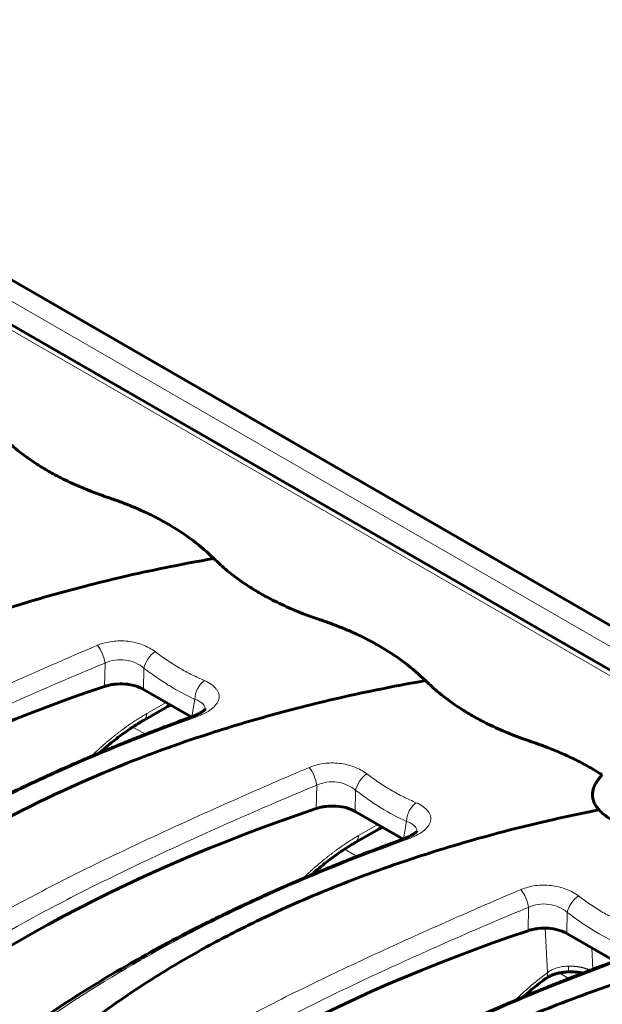
# Model space of a CAD drawing. Units: millimetres. Extents: x 1335 to 1755, y 163 to 460.
# Drawn here: x 1464 to 1471, y 230 to 242 of the extents above; entities that cross this region are included whole.
import ezdxf

# ---------------------------------------------------------------- set-up
doc = ezdxf.new("R2010")
doc.units = ezdxf.units.MM
doc.linetypes.add('K5LT_BASIC', pattern=[0])
doc.linetypes.add('K5LT_THIN', pattern=[0])
doc.layers.add('Системный слой', color=7, linetype='Continuous')

msp = doc.modelspace()

# ---------------------------------------------------------------- linework, layer by layer
at = {"layer": 'Системный слой', "color": 18, "linetype": 'K5LT_BASIC', "lineweight": 60, "true_color": 0x000000}
for p, q in [((1419.1574, 264.348), (1507.9877, 213.0618)), ((1471.8378, 233.4119), (1463.3828, 238.2935)), ((1465.9363, 233.4706), (1465.3823, 233.7904)), ((1465.3817, 233.4292), (1465.6547, 233.5868)), ((1468.3935, 232.0519), (1467.8395, 232.3718)), ((1467.8389, 232.0105), (1468.1119, 232.1682)), ((1470.8507, 230.6333), (1470.2967, 230.9531))]:
    msp.add_line(p, q, dxfattribs=at)
at = {"layer": 'Системный слой', "color": 18, "linetype": 'K5LT_THIN', "lineweight": 18, "true_color": 0x000000}
for p, q in [((1419.0065, 264.1887), (1507.8368, 212.9026)), ((1471.7407, 233.4046), (1463.289, 238.2842)), ((1464.93, 233.8242), (1464.9348, 234.0953)), ((1465.3863, 234.036), (1465.3823, 233.7904)), ((1465.9426, 233.473), (1465.978, 233.6746)), ((1465.4205, 233.5097), (1465.6445, 233.6391)), ((1465.2572, 233.3524), (1465.4032, 233.2681)), ((1467.3872, 232.4056), (1467.392, 232.6767)), ((1467.8435, 232.6173), (1467.8395, 232.3718)), ((1467.8777, 232.0911), (1468.1017, 232.2204)), ((1468.3998, 232.0543), (1468.4352, 232.256)), ((1467.7144, 231.9337), (1467.8604, 231.8494)), ((1469.8444, 230.9869), (1469.8492, 231.258)), ((1470.3007, 231.1987), (1470.2967, 230.9531)), ((1470.0698, 230.4988), (1470.0447, 231.0162)), ((1470.5858, 230.7862), (1470.5978, 230.5388)), ((1470.2049, 230.4958), (1470.3176, 230.4308))]:
    msp.add_line(p, q, dxfattribs=at)
for centre, major_axis, ratio, start_param, end_param in [((1464.8409, 234.1752), (-0.0712, 0.1735), 0.3715594, 4.0884785, 5.3700857), ((1465.5184, 234.0989), (-0.1116, -0.1507), 0.5056254, 4.13142, 5.4721902), ((1466.1101, 233.7375), (-0.0789, -0.1701), 0.6226215, 3.9373899, 5.3570517), ((1465.561, 233.7492), (0.0938, -0.1624), 0.5773503, 0, 0.3689192), ((1465.561, 233.7492), (0.0938, -0.1624), 0.5773503, 6.2831677, 6.2831853), ((1465.288, 233.5916), (0.0938, -0.1624), 0.5773503, 0, 0.7504916), ((1466.0124, 233.2988), (-0.0647, 0.176), 0.4002505, 5.8067999, 6.2831994), ((1465.288, 233.5916), (0.0938, -0.1624), 0.5773503, 6.2831699, 6.2831853), ((1467.2981, 232.7566), (-0.0712, 0.1735), 0.3715594, 4.0884785, 5.3700857), ((1467.9756, 232.6802), (-0.1116, -0.1507), 0.5056254, 4.13142, 5.4721902), ((1468.5672, 232.3189), (-0.0789, -0.1701), 0.6226215, 3.9373899, 5.3570517), ((1468.0182, 232.3305), (0.0938, -0.1624), 0.5773503, 0, 0.3689192), ((1467.7452, 232.1729), (0.0938, -0.1624), 0.5773503, 0, 0.7504916), ((1468.0182, 232.3305), (0.0938, -0.1624), 0.5773503, 6.2831677, 6.2831853), ((1468.4696, 231.8802), (-0.0647, 0.176), 0.4002505, 5.8067999, 6.2831994), ((1467.7452, 232.1729), (0.0938, -0.1624), 0.5773503, 6.2831699, 6.2831853), ((1469.7553, 231.3379), (-0.0712, 0.1735), 0.3715594, 4.0884785, 5.3700857), ((1470.4328, 231.2616), (-0.1116, -0.1507), 0.5056254, 4.13142, 5.4721902), ((1470.3038, 230.6957), (0.006, -0.1874), 0.0452366, 0.0000117, 0.8704269), ((1469.9373, 230.5806), (0.1109, -0.1512), 0.4885991, 0.0000239, 0.6921795)]:
    msp.add_ellipse(centre, major_axis=major_axis, ratio=ratio, start_param=start_param, end_param=end_param, dxfattribs=at)
at = {"layer": 'Системный слой', "color": 18, "linetype": 'K5LT_BASIC', "lineweight": 60, "true_color": 0x000000}
for centre, major_axis, start_param, end_param in [((1473.4302, 225.4077), (-16.875, 0), 5.2402816, 5.7021109), ((1465.561, 233.7492), (0.0938, -0.1624), 6.2831677, 6.2831853), ((1465.288, 233.5916), (0.0938, -0.1624), 6.2831699, 6.2831853), ((1475.8874, 223.9891), (-16.875, 0), 5.2402816, 5.7021109), ((1468.0182, 232.3305), (0.0938, -0.1624), 6.2831677, 6.2831853), ((1467.7452, 232.1729), (0.0938, -0.1624), 6.2831699, 6.2831853), ((1478.3446, 222.5704), (-16.875, 0), 5.2402816, 5.7021109)]:
    msp.add_ellipse(centre, major_axis=major_axis, ratio=0.5773503, start_param=start_param, end_param=end_param, dxfattribs=at)
for points, knots in [([(1466.197, 235.3103), (1466.121, 235.3811), (1466.0449, 235.4519), (1465.8769, 235.5789), (1465.7891, 235.6374), (1465.6719, 235.707), (1465.6474, 235.7211), (1465.5976, 235.7489), (1465.5724, 235.7625), (1465.4954, 235.8029), (1465.4427, 235.8289), (1465.3667, 235.864), (1465.3448, 235.8738), (1465.3006, 235.8932), (1465.2782, 235.9028), (1465.233, 235.9217), (1465.2102, 235.931), (1465.164, 235.9492), (1465.1409, 235.9582), (1465.1057, 235.9713), (1465.0941, 235.9756), (1465.0705, 235.9841), (1465.0586, 235.9884), (1465.0229, 236.0009), (1464.9986, 236.0093), (1464.9726, 236.0182), (1464.9705, 236.0189), (1464.9368, 236.0305), (1464.9051, 236.0413), (1464.8448, 236.0628), (1464.8162, 236.0734), (1464.7753, 236.0891), (1464.7627, 236.094), (1464.7376, 236.1039), (1464.7251, 236.1089), (1464.688, 236.1241), (1464.6634, 236.1344), (1464.6019, 236.1609), (1464.5651, 236.1774), (1464.4931, 236.2112), (1464.4579, 236.2284), (1464.3749, 236.2708), (1464.3278, 236.2963), (1464.2362, 236.3488), (1464.1915, 236.3759), (1464.0585, 236.4614), (1463.9743, 236.5226), (1463.8413, 236.6323), (1463.7905, 236.6806), (1463.7398, 236.7289)], [0, 0, 0, 0, 1.5980207, 1.5980207, 3.0786258, 3.0786258, 3.4621105, 3.4621105, 3.8464845, 3.8464845, 4.6169301, 4.6169301, 4.9223027, 4.9223027, 5.2283999, 5.2283999, 5.5379347, 5.5379347, 5.8533224, 5.8533224, 6.009519, 6.009519, 6.1643491, 6.1643491, 6.4722008, 6.4722008, 6.4994863, 6.4994863, 6.9083098, 6.9083098, 7.284919, 7.284919, 7.4550184, 7.4550184, 7.6238587, 7.6238587, 7.9591079, 7.9591079, 8.4738673, 8.4738673, 8.988466, 8.988466, 9.7057509, 9.7057509, 10.4208826, 10.4208826, 11.9153704, 11.9153704, 13, 13, 13, 13]), ([(1466.197, 235.3103), (1466.005, 235.2769), (1465.6465, 235.2091), (1465.1512, 235.101), (1464.7297, 234.9976), (1464.3581, 234.8976), (1464.0083, 234.796), (1463.6233, 234.6753), (1463.1967, 234.5295), (1462.7416, 234.358), (1462.3243, 234.185), (1461.9184, 234.0024), (1461.5124, 233.8044), (1461.0512, 233.5575), (1460.5546, 233.2617), (1460.0496, 232.9211), (1459.6009, 232.5763), (1459.2667, 232.2864), (1459.0433, 232.0741), (1458.8987, 231.9287), (1458.7873, 231.811), (1458.6905, 231.7036), (1458.5961, 231.5973), (1458.4932, 231.4836), (1458.365, 231.3496), (1458.1845, 231.1708), (1457.9318, 230.9381), (1457.5886, 230.6512), (1457.1836, 230.348), (1456.7211, 230.0386), (1456.2361, 229.7491), (1455.7365, 229.483), (1455.279, 229.2636), (1454.8434, 229.0726), (1454.4234, 228.9036), (1453.9756, 228.7392), (1453.5377, 228.5932), (1453.1116, 228.4639), (1452.732, 228.3585), (1452.3911, 228.2716), (1452.0699, 228.1956), (1451.7499, 228.1258), (1451.4217, 228.0603), (1451.206, 228.021), (1451.1003, 228.0026)], [0, 0, 0, 0, 1.3293959, 2.5072588, 3.5335888, 4.3935141, 5.2385678, 6.1354884, 7.3165671, 8.5536144, 9.764775, 10.7326296, 11.9717351, 13.3050545, 14.9327331, 16.728422, 18.4777881, 19.9062624, 20.7477411, 21.3515026, 21.8434565, 22.2958988, 22.7487207, 23.2228593, 23.7793608, 24.5142216, 25.612399, 26.9530273, 28.5353147, 30.0287935, 31.6752383, 33.1873525, 34.555902, 35.6327205, 36.8267221, 37.9766115, 39.183877, 40.2024522, 41.167409, 41.9791629, 42.6842763, 43.4917686, 44.2636765, 45, 45, 45, 45]), ([(1468.6542, 233.8916), (1468.5782, 233.9624), (1468.5021, 234.0333), (1468.3341, 234.1603), (1468.2463, 234.2187), (1468.1291, 234.2883), (1468.1046, 234.3024), (1468.0548, 234.3302), (1468.0295, 234.3439), (1467.9526, 234.3843), (1467.8999, 234.4102), (1467.8239, 234.4453), (1467.802, 234.4552), (1467.7578, 234.4746), (1467.7354, 234.4842), (1467.6902, 234.503), (1467.6673, 234.5123), (1467.6212, 234.5306), (1467.5981, 234.5395), (1467.5629, 234.5527), (1467.5513, 234.5569), (1467.5277, 234.5655), (1467.5158, 234.5697), (1467.4801, 234.5822), (1467.4558, 234.5906), (1467.4298, 234.5995), (1467.4277, 234.6002), (1467.394, 234.6118), (1467.3623, 234.6227), (1467.302, 234.6441), (1467.2734, 234.6547), (1467.2325, 234.6704), (1467.2199, 234.6753), (1467.1948, 234.6853), (1467.1823, 234.6903), (1467.1452, 234.7054), (1467.1206, 234.7157), (1467.0591, 234.7422), (1467.0223, 234.7587), (1466.9503, 234.7925), (1466.9151, 234.8098), (1466.8321, 234.8521), (1466.785, 234.8776), (1466.6934, 234.9301), (1466.6487, 234.9572), (1466.5157, 235.0428), (1466.4315, 235.1039), (1466.2985, 235.2137), (1466.2477, 235.262), (1466.197, 235.3103)], [0, 0, 0, 0, 1.5980207, 1.5980207, 3.0786258, 3.0786258, 3.4621105, 3.4621105, 3.8464845, 3.8464845, 4.6169301, 4.6169301, 4.9223027, 4.9223027, 5.2283999, 5.2283999, 5.5379347, 5.5379347, 5.8533224, 5.8533224, 6.009519, 6.009519, 6.1643491, 6.1643491, 6.4722008, 6.4722008, 6.4994863, 6.4994863, 6.9083098, 6.9083098, 7.284919, 7.284919, 7.4550184, 7.4550184, 7.6238587, 7.6238587, 7.9591079, 7.9591079, 8.4738673, 8.4738673, 8.988466, 8.988466, 9.7057509, 9.7057509, 10.4208826, 10.4208826, 11.9153704, 11.9153704, 13, 13, 13, 13]), ([(1468.6542, 233.8916), (1468.4622, 233.8582), (1468.1037, 233.7904), (1467.6083, 233.6823), (1467.1869, 233.5789), (1466.8153, 233.479), (1466.4655, 233.3773), (1466.0805, 233.2567), (1465.6539, 233.1109), (1465.1988, 232.9393), (1464.7815, 232.7663), (1464.3756, 232.5837), (1463.9696, 232.3857), (1463.5084, 232.1389), (1463.0118, 231.8431), (1462.5068, 231.5025), (1462.0581, 231.1577), (1461.7239, 230.8677), (1461.5005, 230.6554), (1461.3559, 230.51), (1461.2445, 230.3923), (1461.1477, 230.2849), (1461.0532, 230.1786), (1460.9504, 230.0649), (1460.8221, 229.9309), (1460.6417, 229.7522), (1460.389, 229.5195), (1460.0458, 229.2326), (1459.6408, 228.9294), (1459.1783, 228.62), (1458.6933, 228.3304), (1458.1937, 228.0644), (1457.7362, 227.845), (1457.3006, 227.6539), (1456.8806, 227.4849), (1456.4328, 227.3206), (1455.9949, 227.1746), (1455.5688, 227.0453), (1455.1892, 226.9398), (1454.8483, 226.8529), (1454.5271, 226.777), (1454.2071, 226.7072), (1453.8789, 226.6417), (1453.6632, 226.6024), (1453.5575, 226.584)], [0, 0, 0, 0, 1.3293959, 2.5072588, 3.5335888, 4.3935141, 5.2385678, 6.1354884, 7.3165671, 8.5536144, 9.764775, 10.7326296, 11.9717351, 13.3050545, 14.9327331, 16.728422, 18.4777881, 19.9062624, 20.7477411, 21.3515026, 21.8434565, 22.2958988, 22.7487207, 23.2228593, 23.7793608, 24.5142216, 25.612399, 26.9530273, 28.5353147, 30.0287935, 31.6752383, 33.1873525, 34.555902, 35.6327205, 36.8267221, 37.9766115, 39.183877, 40.2024522, 41.1674089, 41.9791629, 42.6842763, 43.4917686, 44.2636765, 45, 45, 45, 45]), ([(1470.7066, 232.7958), (1470.6595, 232.8262), (1470.6108, 232.8557), (1470.5356, 232.8985), (1470.5101, 232.9126), (1470.4584, 232.9402), (1470.4321, 232.9538), (1470.3802, 232.9799), (1470.3546, 232.9923), (1470.3027, 233.0168), (1470.2763, 233.0288), (1470.2229, 233.0525), (1470.1958, 233.0642), (1470.141, 233.087), (1470.1132, 233.0982), (1470.073, 233.114), (1470.0606, 233.1187), (1470.0358, 233.1281), (1470.0234, 233.1328), (1469.9983, 233.142), (1469.9856, 233.1465), (1469.9602, 233.1556), (1469.9473, 233.1601), (1469.9186, 233.17), (1469.9029, 233.1754), (1469.8857, 233.1813), (1469.8842, 233.1818), (1469.8512, 233.1932), (1469.8195, 233.204), (1469.7737, 233.2203), (1469.7592, 233.2255), (1469.7306, 233.2361), (1469.7165, 233.2415), (1469.6897, 233.2517), (1469.6771, 233.2567), (1469.652, 233.2666), (1469.6395, 233.2716), (1469.6024, 233.2867), (1469.5778, 233.2971), (1469.5163, 233.3236), (1469.4795, 233.3401), (1469.4075, 233.3738), (1469.3723, 233.3911), (1469.2893, 233.4335), (1469.2422, 233.459), (1469.1506, 233.5115), (1469.1059, 233.5386), (1468.9729, 233.6241), (1468.8887, 233.6853), (1468.7556, 233.795), (1468.7049, 233.8433), (1468.6542, 233.8916)], [0, 0, 0, 0, 0.8972906, 0.8972906, 1.346989, 1.346989, 1.7977586, 1.7977586, 2.2252969, 2.2252969, 2.6531153, 2.6531153, 3.0820247, 3.0820247, 3.5144936, 3.5144936, 3.7043653, 3.7043653, 3.89511, 3.89511, 4.0849365, 4.0849365, 4.2740137, 4.2740137, 4.5087674, 4.5087674, 4.5298684, 4.5298684, 4.9996721, 4.9996721, 5.2159272, 5.2159272, 5.4324564, 5.4324564, 5.6279279, 5.6279279, 5.8219524, 5.8219524, 6.2072074, 6.2072074, 6.7987485, 6.7987485, 7.3901048, 7.3901048, 8.2143413, 8.2143413, 9.036181, 9.036181, 10.7535868, 10.7535868, 12, 12, 12, 12]), ([(1465.3823, 233.7904), (1465.3532, 233.8073), (1465.3201, 233.821), (1465.2462, 233.842), (1465.2071, 233.8488), (1465.1255, 233.8549), (1465.0846, 233.8541), (1465.0242, 233.847), (1465.0044, 233.8437), (1464.9663, 233.8353), (1464.9478, 233.8302), (1464.93, 233.8242)], [0, 0, 0, 0, 0.0009762871, 0.0009762871, 0.0019525742, 0.0019525742, 0.0029288614, 0.0029288614, 0.0034170049, 0.0034170049, 0.0039051485, 0.0039051485, 0.0039051485, 0.0039051485]), ([(1465.6547, 233.5868), (1465.6634, 233.5918), (1465.6729, 233.5968), (1465.6879, 233.6038), (1465.6928, 233.6061), (1465.6979, 233.6082)], [0.0000052, 0.0000052, 0.0000052, 0.0000052, 1.8160958, 1.8160958, 2.6754689, 2.6754689, 2.6754689, 2.6754689]), ([(1466.0983, 233.5627), (1466.0981, 233.5624), (1466.0977, 233.5618), (1466.0963, 233.5599), (1466.0952, 233.5586), (1466.0923, 233.5554), (1466.0904, 233.5534), (1466.0856, 233.5489), (1466.0827, 233.5462), (1466.0757, 233.5405), (1466.0716, 233.5374), (1466.062, 233.5305), (1466.0564, 233.5268), (1466.0459, 233.5203), (1466.0411, 233.5176), (1466.0339, 233.5134), (1466.0313, 233.512), (1466.0206, 233.5063), (1466.0119, 233.5019), (1465.9928, 233.493), (1465.9823, 233.4884), (1465.9637, 233.4808), (1465.9558, 233.4778), (1465.9477, 233.4748)], [0, 0, 0, 0, 1.0526406, 1.0526406, 2.1516456, 2.1516456, 3.3061129, 3.3061129, 4.5157148, 4.5157148, 5.7898209, 5.7898209, 7.1576017, 7.1576017, 8.1353566, 8.1353566, 8.6422828, 8.6422828, 10.1847526, 10.1847526, 11.8436582, 11.8436582, 13, 13, 13, 13]), ([(1465.9477, 233.4748), (1465.9439, 233.4734), (1465.9401, 233.472), (1465.8512, 233.4388), (1465.7656, 233.4073), (1465.6296, 233.3557), (1465.5783, 233.3361), (1465.5211, 233.314), (1465.5149, 233.3116), (1465.4785, 233.2975), (1465.4483, 233.2858), (1465.4132, 233.272), (1465.4082, 233.2701), (1465.3792, 233.2587), (1465.3553, 233.2493), (1465.3097, 233.2312), (1465.2881, 233.2226), (1465.2449, 233.2054), (1465.2233, 233.1968), (1465.1874, 233.1823), (1465.1731, 233.1766), (1465.1445, 233.165), (1465.1302, 233.1592), (1465.1016, 233.1476), (1465.0873, 233.1417), (1465.0588, 233.1301), (1465.0446, 233.1242), (1465.0161, 233.1125), (1465.0019, 233.1067), (1464.9735, 233.095), (1464.9593, 233.0891), (1464.931, 233.0773), (1464.9169, 233.0714), (1464.8924, 233.0612), (1464.8821, 233.0568), (1464.8679, 233.0509), (1464.8642, 233.0493), (1464.8463, 233.0418), (1464.8322, 233.0359), (1464.8041, 233.024), (1464.79, 233.018), (1464.7619, 233.0061), (1464.7479, 233.0001), (1464.7269, 232.9911), (1464.7199, 232.9881), (1464.702, 232.9805), (1464.6911, 232.9758), (1464.6701, 232.9668), (1464.6601, 232.9624), (1464.6431, 232.9551), (1464.6361, 232.9521), (1464.6125, 232.9418), (1464.5959, 232.9346), (1464.5681, 232.9224), (1464.5569, 232.9176), (1464.5389, 232.9096), (1464.532, 232.9066), (1464.4904, 232.8883), (1464.4559, 232.873), (1464.4009, 232.8485), (1464.3803, 232.8392), (1464.3048, 232.8053), (1464.2502, 232.7804), (1464.1687, 232.7428), (1464.1416, 232.7302), (1464.0334, 232.6798), (1463.9528, 232.6416), (1463.7995, 232.5675), (1463.7267, 232.5318), (1463.5032, 232.4202), (1463.3539, 232.3431), (1463.0716, 232.1923), (1462.9401, 232.1176), (1462.7959, 232.0379), (1462.7854, 232.0317), (1462.4914, 231.8635), (1462.2174, 231.6956), (1461.672, 231.3371), (1461.402, 231.1459), (1460.9129, 230.7703), (1460.6912, 230.5864), (1460.4804, 230.3977)], [0, 0, 0, 0, 0.5163507, 0.5163507, 12.0913756, 12.0913756, 19.1215513, 19.1215513, 19.9741683, 19.9741683, 24.1402831, 24.1402831, 24.833646, 24.833646, 28.1537704, 28.1537704, 31.163083, 31.163083, 34.1717515, 34.1717515, 36.1771902, 36.1771902, 38.1823679, 38.1823679, 40.1872935, 40.1872935, 42.1919755, 42.1919755, 44.1964219, 44.1964219, 46.2006403, 46.2006403, 48.2046384, 48.2046384, 49.6707529, 49.6707529, 50.2084237, 50.2084237, 52.212004, 52.212004, 54.2153876, 54.2153876, 56.2187711, 56.2187711, 57.2201137, 57.2201137, 58.7844664, 58.7844664, 60.2248398, 60.2248398, 61.2258188, 61.2258188, 63.6244072, 63.6244072, 65.2315239, 65.2315239, 66.2321443, 66.2321443, 71.2384699, 71.2384699, 74.2411291, 74.2411291, 82.2501138, 82.2501138, 86.254542, 86.254542, 98.2679549, 98.2679549, 109.2888764, 109.2888764, 132.3232108, 132.3232108, 153.6273761, 153.6273761, 155.3575451, 155.3575451, 201.4262139, 201.4262139, 250.6831077, 250.6831077, 295, 295, 295, 295]), ([(1464.8717, 233.0525), (1464.8749, 233.0555), (1464.8781, 233.0582), (1464.9361, 233.1103), (1464.9914, 233.1569), (1465.1027, 233.2446), (1465.1586, 233.2857), (1465.2287, 233.3336), (1465.243, 233.3435), (1465.2853, 233.3701), (1465.3136, 233.3882), (1465.3551, 233.4139), (1465.3684, 233.4215), (1465.3817, 233.4292)], [18.2554381, 18.2554381, 18.2554381, 18.2554381, 18.8, 18.8, 28.2, 28.2, 37.6, 37.6, 39.9924503, 39.9924503, 44.7459393, 44.7459393, 46.9999935, 46.9999935, 46.9999935, 46.9999935]), ([(1470.7066, 232.7958), (1470.673, 232.7623), (1470.6468, 232.7279), (1470.6183, 232.675), (1470.6106, 232.6571), (1470.5994, 232.6217), (1470.5958, 232.6042), (1470.5927, 232.5716), (1470.5927, 232.5566), (1470.5944, 232.5416)], [0, 0, 0, 0, 0.0014644294, 0.0014644294, 0.002196644, 0.002196644, 0.0029288587, 0.0029288587, 0.0035672134, 0.0035672134, 0.0035672134, 0.0035672134]), ([(1470.5944, 232.5416), (1470.5946, 232.5394), (1470.5949, 232.5372), (1470.5975, 232.5178), (1470.6019, 232.501), (1470.6146, 232.4683), (1470.6228, 232.4523), (1470.6432, 232.4211), (1470.6554, 232.4058), (1470.6694, 232.3909)], [0.0035672134, 0.0035672134, 0.0035672134, 0.0035672134, 0.0036610734, 0.0036610734, 0.0043932881, 0.0043932881, 0.0051255028, 0.0051255028, 0.0058577175, 0.0058577175, 0.0058577175, 0.0058577175]), ([(1467.8395, 232.3718), (1467.8104, 232.3886), (1467.7773, 232.4023), (1467.7034, 232.4233), (1467.6643, 232.4301), (1467.5827, 232.4363), (1467.5418, 232.4354), (1467.4814, 232.4284), (1467.4616, 232.425), (1467.4235, 232.4167), (1467.405, 232.4116), (1467.3872, 232.4056)], [0, 0, 0, 0, 0.0009762871, 0.0009762871, 0.0019525742, 0.0019525742, 0.0029288614, 0.0029288614, 0.0034170049, 0.0034170049, 0.0039051485, 0.0039051485, 0.0039051485, 0.0039051485]), ([(1470.6694, 232.3909), (1470.4684, 232.3512), (1470.0944, 232.2712), (1469.584, 232.1455), (1469.1566, 232.0278), (1468.7795, 231.9148), (1468.4184, 231.7981), (1468.0386, 231.6652), (1467.6432, 231.515), (1467.2357, 231.3466), (1466.7786, 231.1408), (1466.2692, 230.8874), (1465.7157, 230.5771), (1465.1742, 230.2314), (1464.6784, 229.8701), (1464.264, 229.5258), (1463.9671, 229.2477), (1463.7785, 229.0559), (1463.6591, 228.9269), (1463.5608, 228.8166), (1463.4585, 228.7019), (1463.3406, 228.5753), (1463.1888, 228.4213), (1462.9755, 228.2176), (1462.692, 227.9686), (1462.3381, 227.6871), (1461.9387, 227.4008), (1461.4953, 227.1148), (1461.0295, 226.8451), (1460.5605, 226.601), (1460.1075, 226.3871), (1459.6555, 226.1923), (1459.1941, 226.0115), (1458.7009, 225.8366), (1458.1799, 225.6705), (1457.6223, 225.5129), (1457.1123, 225.3865), (1456.6767, 225.2909), (1456.3293, 225.2218), (1456.1171, 225.1831), (1456.0147, 225.1653)], [0, 0, 0, 0, 1.3166106, 2.4826471, 3.4595303, 4.2472602, 5.1089602, 6.0324202, 7.0176402, 8.0637734, 9.1494065, 10.6106858, 12.2378355, 13.9439252, 15.6335386, 17.1959634, 18.4502563, 19.1556874, 19.5685604, 20.0252629, 20.4925828, 20.9593392, 21.5721953, 22.3990285, 23.5249861, 24.7792967, 26.1387817, 27.4819562, 28.9163245, 30.2387145, 31.4041505, 32.5462759, 33.7397383, 34.8824506, 36.1579226, 37.4303051, 38.715506, 39.6166652, 40.3344449, 41, 41, 41, 41]), ([(1468.1119, 232.1682), (1468.1206, 232.1732), (1468.1301, 232.1781), (1468.145, 232.1852), (1468.15, 232.1874), (1468.1551, 232.1896)], [0.0000052, 0.0000052, 0.0000052, 0.0000052, 1.8160958, 1.8160958, 2.6754689, 2.6754689, 2.6754689, 2.6754689]), ([(1468.5555, 232.1441), (1468.5553, 232.1437), (1468.5549, 232.1432), (1468.5535, 232.1413), (1468.5524, 232.1399), (1468.5495, 232.1367), (1468.5476, 232.1348), (1468.5428, 232.1302), (1468.5399, 232.1276), (1468.5329, 232.1219), (1468.5288, 232.1187), (1468.5192, 232.1119), (1468.5136, 232.1082), (1468.5031, 232.1017), (1468.4983, 232.0989), (1468.4911, 232.0948), (1468.4885, 232.0934), (1468.4778, 232.0876), (1468.4691, 232.0832), (1468.45, 232.0743), (1468.4395, 232.0697), (1468.4209, 232.0622), (1468.413, 232.0591), (1468.4049, 232.0562)], [0, 0, 0, 0, 1.0526406, 1.0526406, 2.1516456, 2.1516456, 3.3061129, 3.3061129, 4.5157148, 4.5157148, 5.7898209, 5.7898209, 7.1576017, 7.1576017, 8.1353566, 8.1353566, 8.6422828, 8.6422828, 10.1847526, 10.1847526, 11.8436582, 11.8436582, 13, 13, 13, 13]), ([(1468.4049, 232.0562), (1468.4011, 232.0548), (1468.3973, 232.0534), (1468.3084, 232.0202), (1468.2228, 231.9887), (1468.0868, 231.9371), (1468.0355, 231.9175), (1467.9783, 231.8953), (1467.9721, 231.893), (1467.9357, 231.8788), (1467.9055, 231.8671), (1467.8704, 231.8534), (1467.8654, 231.8514), (1467.8364, 231.84), (1467.8125, 231.8306), (1467.7669, 231.8126), (1467.7453, 231.804), (1467.7021, 231.7867), (1467.6805, 231.7781), (1467.6446, 231.7637), (1467.6303, 231.7579), (1467.6017, 231.7463), (1467.5874, 231.7405), (1467.5588, 231.7289), (1467.5445, 231.7231), (1467.516, 231.7114), (1467.5018, 231.7056), (1467.4733, 231.6939), (1467.4591, 231.688), (1467.4307, 231.6763), (1467.4165, 231.6704), (1467.3882, 231.6586), (1467.3741, 231.6527), (1467.3496, 231.6425), (1467.3393, 231.6382), (1467.3251, 231.6323), (1467.3214, 231.6307), (1467.3035, 231.6232), (1467.2894, 231.6172), (1467.2613, 231.6053), (1467.2472, 231.5994), (1467.2191, 231.5874), (1467.2051, 231.5815), (1467.1841, 231.5725), (1467.1771, 231.5695), (1467.1592, 231.5618), (1467.1483, 231.5571), (1467.1273, 231.5481), (1467.1173, 231.5438), (1467.1003, 231.5364), (1467.0933, 231.5334), (1467.0697, 231.5232), (1467.0531, 231.5159), (1467.0253, 231.5038), (1467.0141, 231.4989), (1466.9961, 231.491), (1466.9892, 231.4879), (1466.9476, 231.4697), (1466.9131, 231.4544), (1466.8581, 231.4298), (1466.8375, 231.4206), (1466.762, 231.3866), (1466.7074, 231.3617), (1466.6259, 231.3242), (1466.5988, 231.3116), (1466.4906, 231.2611), (1466.41, 231.2229), (1466.2567, 231.1489), (1466.1839, 231.1131), (1465.9604, 231.0016), (1465.8111, 230.9245), (1465.5288, 230.7736), (1465.3973, 230.6989), (1465.2531, 230.6192), (1465.2426, 230.6131), (1464.9486, 230.4448), (1464.6746, 230.2769), (1464.1292, 229.9184), (1463.8592, 229.7272), (1463.3701, 229.3516), (1463.1484, 229.1678), (1462.9376, 228.979)], [0, 0, 0, 0, 0.5163507, 0.5163507, 12.0913758, 12.0913758, 19.1215515, 19.1215515, 19.9741683, 19.9741683, 24.1402832, 24.1402832, 24.833646, 24.833646, 28.1537706, 28.1537706, 31.1630832, 31.1630832, 34.1717517, 34.1717517, 36.1771903, 36.1771903, 38.182368, 38.182368, 40.1872936, 40.1872936, 42.1919756, 42.1919756, 44.196422, 44.196422, 46.2006404, 46.2006404, 48.2046385, 48.2046385, 49.6707529, 49.6707529, 50.2084238, 50.2084238, 52.2120041, 52.2120041, 54.2153876, 54.2153876, 56.2187712, 56.2187712, 57.2201137, 57.2201137, 58.7844664, 58.7844664, 60.2248398, 60.2248398, 61.2258188, 61.2258188, 63.6244073, 63.6244073, 65.231524, 65.231524, 66.2321444, 66.2321444, 71.2384699, 71.2384699, 74.2411291, 74.2411291, 82.2501139, 82.2501139, 86.2545421, 86.2545421, 98.267955, 98.267955, 109.2888765, 109.2888765, 132.3232109, 132.3232109, 153.6273761, 153.6273761, 155.3575453, 155.3575453, 201.4262141, 201.4262141, 250.6831072, 250.6831072, 295, 295, 295, 295]), ([(1467.3289, 231.6339), (1467.3321, 231.6368), (1467.3353, 231.6396), (1467.3933, 231.6916), (1467.4486, 231.7383), (1467.5599, 231.826), (1467.6158, 231.8671), (1467.6859, 231.9149), (1467.7002, 231.9248), (1467.7425, 231.9515), (1467.7708, 231.9696), (1467.8123, 231.9952), (1467.8256, 232.0029), (1467.8389, 232.0105)], [18.2554381, 18.2554381, 18.2554381, 18.2554381, 18.8, 18.8, 28.2, 28.2, 37.6, 37.6, 39.9924503, 39.9924503, 44.7459394, 44.7459394, 46.9999936, 46.9999936, 46.9999936, 46.9999936]), ([(1473.5686, 231.0543), (1473.376, 231.0208), (1473.0167, 230.9528), (1472.5199, 230.8443), (1472.0973, 230.7406), (1471.7244, 230.6402), (1471.3733, 230.538), (1470.9931, 230.4187), (1470.5754, 230.2759), (1470.1327, 230.1096), (1469.7192, 229.939), (1469.3097, 229.7557), (1468.8941, 229.5537), (1468.4222, 229.3014), (1467.9008, 228.9905), (1467.3609, 228.623), (1466.8837, 228.2481), (1466.5483, 227.9476), (1466.343, 227.7466), (1466.2171, 227.6173), (1466.1165, 227.5084), (1466.0217, 227.4021), (1465.9303, 227.2996), (1465.8336, 227.1946), (1465.7172, 227.0743), (1465.5615, 226.9207), (1465.3418, 226.717), (1465.0506, 226.4689), (1464.6965, 226.1951), (1464.3, 225.918), (1463.8742, 225.6493), (1463.4208, 225.3908), (1462.9656, 225.1567), (1462.527, 224.9518), (1462.0994, 224.7686), (1461.6669, 224.5989), (1461.2147, 224.4376), (1460.7931, 224.301), (1460.3842, 224.1796), (1459.9729, 224.0676), (1459.5439, 223.9623), (1459.1488, 223.8754), (1458.9084, 223.8273), (1458.8063, 223.8078)], [0, 0, 0, 0, 1.326284, 2.5015277, 3.5257312, 4.3843124, 5.2283118, 6.1254894, 7.2578888, 8.4579054, 9.6349604, 10.6215919, 11.8827252, 13.2354669, 14.8949117, 16.8546071, 18.7667162, 20.2328379, 20.962104, 21.4536154, 21.9362168, 22.379309, 22.8268207, 23.2622719, 23.7462437, 24.4078194, 25.3079871, 26.5053144, 27.8480642, 29.2287049, 30.635088, 32.0369226, 33.4530254, 34.6762172, 35.7699625, 36.9809221, 38.1571335, 39.3079439, 40.185361, 41.1894717, 42.3109288, 43.2868871, 44, 44, 44, 44]), ([(1470.2967, 230.9531), (1470.2676, 230.9699), (1470.2345, 230.9836), (1470.1606, 231.0047), (1470.1215, 231.0115), (1470.0399, 231.0176), (1469.999, 231.0168), (1469.9386, 231.0097), (1469.9188, 231.0064), (1469.8807, 230.998), (1469.8622, 230.9929), (1469.8444, 230.9869)], [0, 0, 0, 0, 0.0009762871, 0.0009762871, 0.0019525742, 0.0019525742, 0.0029288614, 0.0029288614, 0.0034170049, 0.0034170049, 0.0039051485, 0.0039051485, 0.0039051485, 0.0039051485]), ([(1470.8621, 230.6375), (1470.8583, 230.6361), (1470.8545, 230.6347), (1470.7656, 230.6015), (1470.68, 230.57), (1470.5574, 230.5235), (1470.5195, 230.509), (1470.4683, 230.4894), (1470.455, 230.4842), (1470.4355, 230.4767), (1470.4293, 230.4743), (1470.3929, 230.4602), (1470.3627, 230.4484), (1470.3276, 230.4347), (1470.3226, 230.4327), (1470.2936, 230.4213), (1470.2697, 230.4119), (1470.2241, 230.3939), (1470.2025, 230.3853), (1470.1593, 230.3681), (1470.1377, 230.3594), (1470.1018, 230.345), (1470.0875, 230.3392), (1470.0589, 230.3276), (1470.0446, 230.3218), (1470.016, 230.3102), (1470.0017, 230.3044), (1469.9732, 230.2928), (1469.9589, 230.2869), (1469.9305, 230.2752), (1469.9163, 230.2694), (1469.8879, 230.2576), (1469.8737, 230.2518), (1469.8454, 230.24), (1469.8312, 230.2341), (1469.8068, 230.2239), (1469.7965, 230.2195), (1469.7824, 230.2136), (1469.7786, 230.212), (1469.7607, 230.2045), (1469.7466, 230.1986), (1469.7185, 230.1867), (1469.7044, 230.1807), (1469.6763, 230.1688), (1469.6623, 230.1628), (1469.6413, 230.1538), (1469.6343, 230.1508), (1469.6164, 230.1431), (1469.6055, 230.1385), (1469.5845, 230.1294), (1469.5745, 230.1251), (1469.5575, 230.1178), (1469.5505, 230.1147), (1469.5269, 230.1045), (1469.5102, 230.0972), (1469.4825, 230.0851), (1469.4713, 230.0802), (1469.4533, 230.0723), (1469.4464, 230.0693), (1469.4048, 230.051), (1469.3703, 230.0357), (1469.3153, 230.0111), (1469.2946, 230.0019), (1469.2192, 229.9679), (1469.1646, 229.9431), (1469.0831, 229.9055), (1469.056, 229.8929), (1468.9478, 229.8425), (1468.8672, 229.8042), (1468.7139, 229.7302), (1468.6411, 229.6944), (1468.4176, 229.5829), (1468.2683, 229.5058), (1467.986, 229.355), (1467.8545, 229.2803), (1467.7103, 229.2006), (1467.6998, 229.1944), (1467.4058, 229.0262), (1467.1318, 228.8583), (1466.5864, 228.4998), (1466.3164, 228.3085), (1465.8273, 227.9329), (1465.6056, 227.7491), (1465.3948, 227.5603)], [0, 0, 0, 0, 0.5163507, 0.5163507, 12.0913759, 12.0913759, 17.2877616, 17.2877616, 19.1215516, 19.1215516, 19.9741683, 19.9741683, 24.1402834, 24.1402834, 24.833646, 24.833646, 28.1537707, 28.1537707, 31.1630833, 31.1630833, 34.1717518, 34.1717518, 36.1771905, 36.1771905, 38.1823681, 38.1823681, 40.1872937, 40.1872937, 42.1919757, 42.1919757, 44.1964221, 44.1964221, 46.2006405, 46.2006405, 48.2046386, 48.2046386, 49.6659561, 49.6659561, 50.2084239, 50.2084239, 52.2120042, 52.2120042, 54.2153877, 54.2153877, 56.2187713, 56.2187713, 57.2201138, 57.2201138, 58.7844664, 58.7844664, 60.2248399, 60.2248399, 61.225819, 61.225819, 63.6244073, 63.6244073, 65.2315241, 65.2315241, 66.2321445, 66.2321445, 71.23847, 71.23847, 74.2411292, 74.2411292, 82.250114, 82.250114, 86.2545422, 86.2545422, 98.2679551, 98.2679551, 109.2888766, 109.2888766, 132.323211, 132.323211, 153.6273761, 153.6273761, 155.3575454, 155.3575454, 201.4262142, 201.4262142, 250.6831076, 250.6831076, 295, 295, 295, 295]), ([(1470.3098, 230.5083), (1470.2919, 230.5077), (1470.2742, 230.5064), (1470.2403, 230.5024), (1470.2241, 230.4998), (1470.2072, 230.4963), (1470.206, 230.4961), (1470.1916, 230.4925), (1470.1781, 230.4896), (1470.1524, 230.4819), (1470.1399, 230.4776), (1470.117, 230.4685), (1470.1064, 230.4638), (1470.0868, 230.4539), (1470.0776, 230.4488), (1470.0617, 230.4389), (1470.0548, 230.4343), (1470.0482, 230.4294)], [0, 0, 0, 0, 2.1013949, 2.1013949, 4.0662332, 4.0662332, 4.2121543, 4.2121543, 5.9137442, 5.9137442, 7.6182168, 7.6182168, 9.1980577, 9.1980577, 10.7160505, 10.7160505, 12, 12, 12, 12]), ([(1470.3098, 230.5083), (1470.3266, 230.5088), (1470.3434, 230.5083), (1470.3624, 230.5082), (1470.3646, 230.5081), (1470.3858, 230.5072), (1470.4045, 230.5058), (1470.4408, 230.5016), (1470.4584, 230.4989), (1470.4776, 230.4953), (1470.4797, 230.4949), (1470.4817, 230.4945)], [0, 0, 0, 0, 2.006811, 2.006811, 2.27709, 2.27709, 4.5423936, 4.5423936, 6.7380485, 6.7380485, 7.0036088, 7.0036088, 7.0036088, 7.0036088]), ([(1470.0482, 230.4294), (1470.0089, 230.4006), (1469.9697, 230.3704), (1469.8915, 230.3072), (1469.8526, 230.2743), (1469.8047, 230.2318), (1469.7954, 230.2237), (1469.7862, 230.2152)], [0, 0, 0, 0, 6.6, 6.6, 13.2, 13.2, 14.7803284, 14.7803284, 14.7803284, 14.7803284])]:
    msp.add_open_spline(points, degree=3, knots=knots, dxfattribs=at)
at = {"layer": 'Системный слой', "color": 18, "linetype": 'K5LT_THIN', "lineweight": 18, "true_color": 0x000000}
for points, knots in [([(1464.8484, 234.3022), (1464.8746, 234.3132), (1464.9017, 234.3225), (1464.958, 234.3376), (1464.9872, 234.3434), (1465.0471, 234.3514), (1465.0771, 234.3535), (1465.1375, 234.354), (1465.168, 234.3524), (1465.2589, 234.342), (1465.3165, 234.328), (1465.4252, 234.2866), (1465.4735, 234.2603), (1465.5159, 234.2288)], [0, 0, 0, 0, 0.0007266813, 0.0007266813, 0.0014533627, 0.0014533627, 0.002180044, 0.002180044, 0.0029067253, 0.0029067253, 0.004360088, 0.004360088, 0.0058134507, 0.0058134507, 0.0058134507, 0.0058134507]), ([(1459.1733, 231.1737), (1459.5351, 231.4877), (1459.9287, 231.7801), (1460.774, 232.3318), (1461.2257, 232.5912), (1461.9451, 232.9691), (1462.1924, 233.0935), (1462.697, 233.3388), (1462.9545, 233.46), (1463.4793, 233.7013), (1463.7467, 233.8216), (1464.2906, 234.0626), (1464.5671, 234.1835), (1464.8484, 234.3022)], [0, 0, 0, 0, 0.015699189, 0.015699189, 0.031398378, 0.031398378, 0.039247972, 0.039247972, 0.047097567, 0.047097567, 0.054947161, 0.054947161, 0.062796755, 0.062796755, 0.062796755, 0.062796755]), ([(1465.3863, 234.036), (1465.3581, 234.0604), (1465.3259, 234.0809), (1465.2529, 234.1135), (1465.2139, 234.1247), (1465.1316, 234.1361), (1465.0903, 234.136), (1465.0087, 234.1241), (1464.9703, 234.1124), (1464.9348, 234.0953)], [0, 0, 0, 0, 0.0009875578, 0.0009875578, 0.0019751156, 0.0019751156, 0.0029626735, 0.0029626735, 0.0039502313, 0.0039502313, 0.0039502313, 0.0039502313]), ([(1465.5159, 234.2288), (1465.5621, 234.1944), (1465.6084, 234.1605), (1465.7027, 234.0962), (1465.7505, 234.0658), (1465.847, 234.0092), (1465.8957, 233.9836), (1465.9926, 233.9354), (1466.0411, 233.9129), (1466.0896, 233.8916)], [0, 0, 0, 0, 0.0016020319, 0.0016020319, 0.0032040638, 0.0032040638, 0.0048060957, 0.0048060957, 0.0064081276, 0.0064081276, 0.0064081276, 0.0064081276]), ([(1464.9348, 234.0953), (1464.6533, 233.9797), (1464.3773, 233.8612), (1463.8355, 233.6237), (1463.5698, 233.5045), (1463.0488, 233.2646), (1462.7936, 233.1438), (1462.2937, 232.8988), (1462.0488, 232.7744), (1461.3371, 232.3965), (1460.8909, 232.137), (1460.0549, 231.5866), (1459.6653, 231.2955), (1459.305, 230.9845)], [0, 0, 0, 0, 0.007823141, 0.007823141, 0.015646282, 0.015646282, 0.023469423, 0.023469423, 0.031292564, 0.031292564, 0.046938846, 0.046938846, 0.062585128, 0.062585128, 0.062585128, 0.062585128]), ([(1465.978, 233.6746), (1465.878, 233.721), (1465.7786, 233.7724), (1465.6307, 233.8637), (1465.5817, 233.8961), (1465.4838, 233.9644), (1465.435, 233.9999), (1465.3863, 234.036)], [0, 0, 0, 0, 0.0033559444, 0.0033559444, 0.0050339165, 0.0050339165, 0.0067118887, 0.0067118887, 0.0067118887, 0.0067118887]), ([(1466.0896, 233.8916), (1466.1202, 233.8783), (1466.1474, 233.8631), (1466.1932, 233.8303), (1466.2118, 233.8128), (1466.2333, 233.785), (1466.2394, 233.7754), (1466.2491, 233.7561), (1466.2527, 233.7463), (1466.2575, 233.7266), (1466.2588, 233.7167), (1466.2588, 233.6966), (1466.2575, 233.6864), (1466.25, 233.6563), (1466.2403, 233.6366), (1466.211, 233.5976), (1466.1918, 233.5789), (1466.1456, 233.5432), (1466.118, 233.526), (1466.0571, 233.4946), (1466.0236, 233.4803), (1465.9872, 233.4671)], [0, 0, 0, 0, 0.001005266, 0.001005266, 0.002010532, 0.002010532, 0.002513165, 0.002513165, 0.003015798, 0.003015798, 0.003518431, 0.003518431, 0.004021064, 0.004021064, 0.00502633, 0.00502633, 0.006031596, 0.006031596, 0.007036862, 0.007036862, 0.008042128, 0.008042128, 0.008042128, 0.008042128]), ([(1466.0961, 233.5597), (1466.0968, 233.5691), (1466.0955, 233.5783), (1466.0885, 233.5988), (1466.0813, 233.6102), (1466.061, 233.6314), (1466.0481, 233.6412), (1466.0168, 233.6593), (1465.9985, 233.6676), (1465.978, 233.6746)], [0.0029185366, 0.0029185366, 0.0029185366, 0.0029185366, 0.0034382288, 0.0034382288, 0.0041258746, 0.0041258746, 0.0048135204, 0.0048135204, 0.0055011661, 0.0055011661, 0.0055011661, 0.0055011661]), ([(1465.9872, 233.4671), (1465.4388, 233.2691), (1464.9142, 233.0588), (1464.1606, 232.7207), (1463.915, 232.6041), (1463.5549, 232.4232), (1463.4361, 232.3619), (1463.2022, 232.2375), (1463.0871, 232.1745), (1462.5202, 231.8555), (1462.095, 231.5874), (1461.4977, 231.1652), (1461.3053, 231.0211), (1461.0264, 230.7993), (1460.9351, 230.7244), (1460.7555, 230.5724), (1460.6673, 230.4951), (1460.5807, 230.4172)], [0, 0, 0, 0, 0.015120288, 0.015120288, 0.022680432, 0.022680432, 0.026460504, 0.026460504, 0.030240575, 0.030240575, 0.045360863, 0.045360863, 0.052921007, 0.052921007, 0.056701079, 0.056701079, 0.060481151, 0.060481151, 0.060481151, 0.060481151]), ([(1461.6305, 229.755), (1461.9923, 230.069), (1462.3859, 230.3614), (1463.2312, 230.9131), (1463.6829, 231.1725), (1464.4023, 231.5504), (1464.6496, 231.6748), (1465.1542, 231.9202), (1465.4117, 232.0413), (1465.9365, 232.2827), (1466.2039, 232.4029), (1466.7478, 232.6439), (1467.0243, 232.7648), (1467.3056, 232.8835)], [0, 0, 0, 0, 0.015699189, 0.015699189, 0.031398378, 0.031398378, 0.039247972, 0.039247972, 0.047097567, 0.047097567, 0.054947161, 0.054947161, 0.062796755, 0.062796755, 0.062796755, 0.062796755]), ([(1467.3056, 232.8835), (1467.3318, 232.8946), (1467.3589, 232.9038), (1467.4151, 232.9189), (1467.4444, 232.9248), (1467.5042, 232.9328), (1467.5343, 232.9348), (1467.5947, 232.9353), (1467.6252, 232.9337), (1467.7161, 232.9233), (1467.7737, 232.9093), (1467.8824, 232.8679), (1467.9307, 232.8417), (1467.9731, 232.8101)], [0, 0, 0, 0, 0.0007266813, 0.0007266813, 0.0014533627, 0.0014533627, 0.002180044, 0.002180044, 0.0029067253, 0.0029067253, 0.004360088, 0.004360088, 0.0058134507, 0.0058134507, 0.0058134507, 0.0058134507]), ([(1467.9731, 232.8101), (1468.0193, 232.7757), (1468.0656, 232.7419), (1468.1599, 232.6775), (1468.2077, 232.6471), (1468.3042, 232.5906), (1468.3529, 232.565), (1468.4498, 232.5167), (1468.4983, 232.4942), (1468.5468, 232.473)], [0, 0, 0, 0, 0.0016020319, 0.0016020319, 0.0032040638, 0.0032040638, 0.0048060957, 0.0048060957, 0.0064081276, 0.0064081276, 0.0064081276, 0.0064081276]), ([(1467.392, 232.6767), (1467.1105, 232.561), (1466.8345, 232.4425), (1466.2927, 232.205), (1466.027, 232.0858), (1465.506, 231.8459), (1465.2508, 231.7251), (1464.7509, 231.4801), (1464.506, 231.3557), (1463.7943, 230.9778), (1463.348, 230.7183), (1462.5121, 230.168), (1462.1225, 229.8769), (1461.7622, 229.5658)], [0, 0, 0, 0, 0.007823141, 0.007823141, 0.015646282, 0.015646282, 0.023469423, 0.023469423, 0.031292564, 0.031292564, 0.046938846, 0.046938846, 0.062585128, 0.062585128, 0.062585128, 0.062585128]), ([(1467.8435, 232.6173), (1467.8153, 232.6417), (1467.7831, 232.6622), (1467.7101, 232.6948), (1467.6711, 232.7061), (1467.5888, 232.7175), (1467.5475, 232.7174), (1467.4659, 232.7054), (1467.4275, 232.6937), (1467.392, 232.6767)], [0, 0, 0, 0, 0.0009875578, 0.0009875578, 0.0019751156, 0.0019751156, 0.0029626735, 0.0029626735, 0.0039502313, 0.0039502313, 0.0039502313, 0.0039502313]), ([(1468.4352, 232.256), (1468.3352, 232.3023), (1468.2358, 232.3538), (1468.0879, 232.445), (1468.0389, 232.4775), (1467.941, 232.5458), (1467.8922, 232.5812), (1467.8435, 232.6173)], [0, 0, 0, 0, 0.0033559444, 0.0033559444, 0.0050339165, 0.0050339165, 0.0067118887, 0.0067118887, 0.0067118887, 0.0067118887]), ([(1468.5468, 232.473), (1468.5774, 232.4596), (1468.6045, 232.4444), (1468.6504, 232.4117), (1468.669, 232.3942), (1468.6905, 232.3663), (1468.6966, 232.3567), (1468.7063, 232.3374), (1468.7099, 232.3277), (1468.7147, 232.308), (1468.716, 232.298), (1468.716, 232.2779), (1468.7147, 232.2677), (1468.7072, 232.2377), (1468.6975, 232.2179), (1468.6682, 232.179), (1468.649, 232.1602), (1468.6028, 232.1245), (1468.5752, 232.1073), (1468.5143, 232.076), (1468.4808, 232.0616), (1468.4444, 232.0484)], [0, 0, 0, 0, 0.001005266, 0.001005266, 0.002010532, 0.002010532, 0.002513165, 0.002513165, 0.003015798, 0.003015798, 0.003518431, 0.003518431, 0.004021064, 0.004021064, 0.00502633, 0.00502633, 0.006031596, 0.006031596, 0.007036862, 0.007036862, 0.008042128, 0.008042128, 0.008042128, 0.008042128]), ([(1468.5533, 232.141), (1468.554, 232.1504), (1468.5527, 232.1596), (1468.5457, 232.1802), (1468.5385, 232.1916), (1468.5182, 232.2128), (1468.5053, 232.2226), (1468.474, 232.2407), (1468.4557, 232.2489), (1468.4352, 232.256)], [0.0029185366, 0.0029185366, 0.0029185366, 0.0029185366, 0.0034382288, 0.0034382288, 0.0041258746, 0.0041258746, 0.0048135204, 0.0048135204, 0.0055011661, 0.0055011661, 0.0055011661, 0.0055011661]), ([(1468.4444, 232.0484), (1467.896, 231.8504), (1467.3713, 231.6402), (1466.6178, 231.302), (1466.3722, 231.1855), (1466.0121, 231.0046), (1465.8933, 230.9432), (1465.6594, 230.8188), (1465.5443, 230.7558), (1464.9774, 230.4368), (1464.5522, 230.1687), (1463.9549, 229.7466), (1463.7625, 229.6025), (1463.4836, 229.3806), (1463.3923, 229.3057), (1463.2127, 229.1537), (1463.1245, 229.0765), (1463.0379, 228.9985)], [0, 0, 0, 0, 0.015120288, 0.015120288, 0.022680432, 0.022680432, 0.026460504, 0.026460504, 0.030240575, 0.030240575, 0.045360863, 0.045360863, 0.052921007, 0.052921007, 0.056701079, 0.056701079, 0.060481151, 0.060481151, 0.060481151, 0.060481151]), ([(1469.7628, 231.4649), (1469.789, 231.4759), (1469.8161, 231.4852), (1469.8723, 231.5003), (1469.9016, 231.5061), (1469.9614, 231.5141), (1469.9915, 231.5162), (1470.0519, 231.5167), (1470.0824, 231.5151), (1470.1733, 231.5047), (1470.2309, 231.4907), (1470.3396, 231.4493), (1470.3879, 231.423), (1470.4303, 231.3914)], [0, 0, 0, 0, 0.0007266813, 0.0007266813, 0.0014533627, 0.0014533627, 0.002180044, 0.002180044, 0.0029067253, 0.0029067253, 0.004360088, 0.004360088, 0.0058134507, 0.0058134507, 0.0058134507, 0.0058134507]), ([(1464.0877, 228.3363), (1464.4495, 228.6503), (1464.8431, 228.9428), (1465.6884, 229.4944), (1466.1401, 229.7539), (1466.8595, 230.1318), (1467.1068, 230.2561), (1467.6114, 230.5015), (1467.8689, 230.6227), (1468.3937, 230.864), (1468.6611, 230.9843), (1469.205, 231.2253), (1469.4815, 231.3462), (1469.7628, 231.4649)], [0, 0, 0, 0, 0.015699189, 0.015699189, 0.031398378, 0.031398378, 0.039247972, 0.039247972, 0.047097567, 0.047097567, 0.054947161, 0.054947161, 0.062796755, 0.062796755, 0.062796755, 0.062796755]), ([(1470.4303, 231.3914), (1470.4765, 231.3571), (1470.5228, 231.3232), (1470.6171, 231.2588), (1470.6649, 231.2284), (1470.7614, 231.1719), (1470.8101, 231.1463), (1470.907, 231.0981), (1470.9555, 231.0756), (1471.004, 231.0543)], [0, 0, 0, 0, 0.0016020319, 0.0016020319, 0.0032040638, 0.0032040638, 0.0048060957, 0.0048060957, 0.0064081276, 0.0064081276, 0.0064081276, 0.0064081276]), ([(1469.8492, 231.258), (1469.5677, 231.1423), (1469.2917, 231.0239), (1468.7499, 230.7863), (1468.4842, 230.6672), (1467.9632, 230.4273), (1467.7079, 230.3065), (1467.2081, 230.0614), (1466.9632, 229.9371), (1466.2515, 229.5591), (1465.8052, 229.2997), (1464.9693, 228.7493), (1464.5797, 228.4582), (1464.2194, 228.1472)], [0, 0, 0, 0, 0.007823141, 0.007823141, 0.015646282, 0.015646282, 0.023469423, 0.023469423, 0.031292564, 0.031292564, 0.046938846, 0.046938846, 0.062585128, 0.062585128, 0.062585128, 0.062585128]), ([(1470.3007, 231.1987), (1470.2725, 231.223), (1470.2403, 231.2436), (1470.1673, 231.2762), (1470.1283, 231.2874), (1470.046, 231.2988), (1470.0047, 231.2987), (1469.9231, 231.2867), (1469.8847, 231.2751), (1469.8492, 231.258)], [0, 0, 0, 0, 0.0009875578, 0.0009875578, 0.0019751156, 0.0019751156, 0.0029626735, 0.0029626735, 0.0039502313, 0.0039502313, 0.0039502313, 0.0039502313]), ([(1470.8924, 230.8373), (1470.7924, 230.8837), (1470.693, 230.9351), (1470.5451, 231.0264), (1470.4961, 231.0588), (1470.3982, 231.1271), (1470.3494, 231.1626), (1470.3007, 231.1987)], [0, 0, 0, 0, 0.0033559444, 0.0033559444, 0.0050339165, 0.0050339165, 0.0067118887, 0.0067118887, 0.0067118887, 0.0067118887]), ([(1470.9016, 230.6298), (1470.3532, 230.4317), (1469.8285, 230.2215), (1469.075, 229.8833), (1468.8294, 229.7668), (1468.4693, 229.5859), (1468.3505, 229.5245), (1468.1166, 229.4002), (1468.0015, 229.3372), (1467.4346, 229.0181), (1467.0094, 228.7501), (1466.4121, 228.3279), (1466.2197, 228.1838), (1465.9408, 227.9619), (1465.8495, 227.8871), (1465.6699, 227.7351), (1465.5817, 227.6578), (1465.4951, 227.5798)], [0, 0, 0, 0, 0.015120288, 0.015120288, 0.022680432, 0.022680432, 0.026460504, 0.026460504, 0.030240575, 0.030240575, 0.045360863, 0.045360863, 0.052921007, 0.052921007, 0.056701079, 0.056701079, 0.060481151, 0.060481151, 0.060481151, 0.060481151]), ([(1470.0698, 230.4988), (1470.086, 230.5111), (1470.1037, 230.5221), (1470.141, 230.5408), (1470.1608, 230.5487), (1470.2027, 230.5615), (1470.2245, 230.5664), (1470.2687, 230.5729), (1470.2912, 230.5747), (1470.3142, 230.5751)], [0, 0, 0, 0, 0.0005529372, 0.0005529372, 0.0011058743, 0.0011058743, 0.0016588115, 0.0016588115, 0.0022117487, 0.0022117487, 0.0022117487, 0.0022117487])]:
    msp.add_open_spline(points, degree=3, knots=knots, dxfattribs=at)
for points, weights in [([(1464.7731, 233.0108), (1464.9829, 233.2151), (1465.2009, 233.383), (1465.4205, 233.5097)], [0.989291213597, 0.982983058102, 0.98655265357, 1]), ([(1467.2302, 231.5922), (1467.4401, 231.7965), (1467.6581, 231.9643), (1467.8777, 232.0911)], [0.98929121359, 0.982983058105, 0.986552653575, 1]), ([(1470.3142, 230.5751), (1470.4066, 230.5766), (1470.4951, 230.5601), (1470.5679, 230.5275)], [1, 0.95022293348, 0.943455993641, 0.979699180483]), ([(1469.6874, 230.1735), (1469.812, 230.2948), (1469.94, 230.4036), (1470.0698, 230.4988)], [0.993614144762, 0.992221094565, 0.994349712978, 1])]:
    msp.add_rational_spline(points, weights, degree=3, dxfattribs=at)
at = {"layer": 'Системный слой', "color": 18, "linetype": 'K5LT_BASIC', "lineweight": 60, "true_color": 0x000000}
msp.add_open_spline([(1470.6694, 232.3909), (1470.7027, 232.3526), (1470.745, 232.3177), (1470.7963, 232.2868)], degree=3, dxfattribs=at)

doc.saveas('drawing.dxf')
